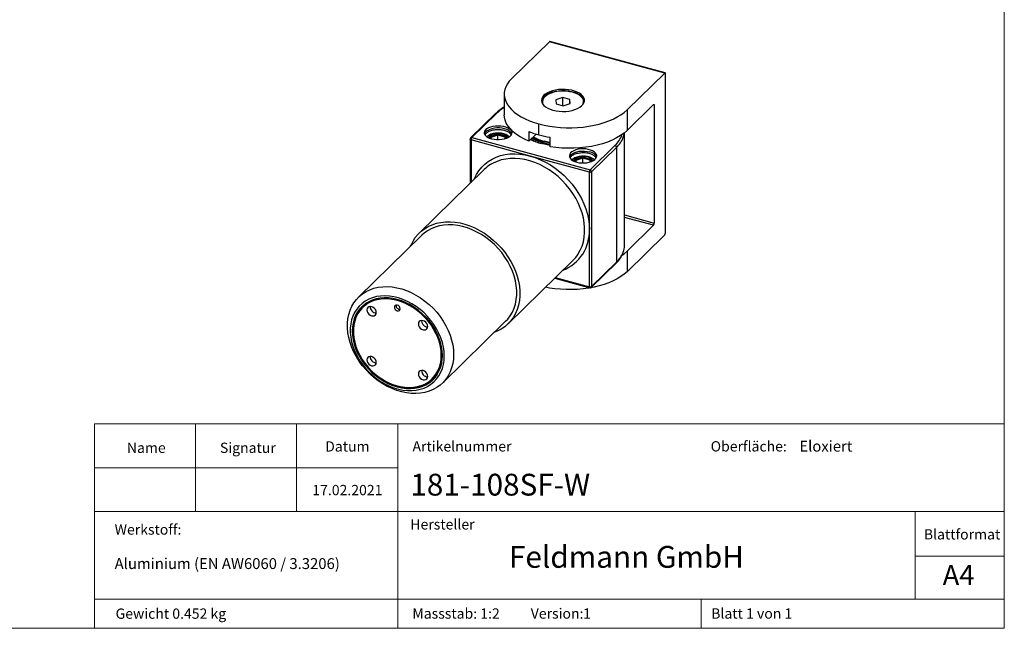
# Model space of a CAD drawing. Units: millimetres. Extents: x 10 to 584, y 10 to 410.
# Drawn here: x 297 to 584, y 10 to 187 of the extents above; entities that cross this region are included whole.
import ezdxf

# ---------------------------------------------------------------- set-up
doc = ezdxf.new("R2010")
doc.units = ezdxf.units.MM
doc.header["$LTSCALE"] = 2
doc.styles.add('SLDTEXTSTYLE0', font='TXT', dxfattribs={"width": 0.75})
doc.styles.add('SLDTEXTSTYLE1', font='TXT', dxfattribs={"width": 0.692308})

msp = doc.modelspace()

# ---------------------------------------------------------------- linework, layer by layer
at = {"color": 7, "linetype": 'Continuous', "lineweight": 18}
for p, q in [((584, 410), (584, 10)), ((318.8, 69.5), (348.26, 69.5)), ((318.8, 69.5), (318.8, 56.75)), ((348.26, 69.5), (377.72, 69.5)), ((348.26, 44), (348.26, 69.5)), ((377.72, 69.5), (407.2, 69.5)), ((377.72, 69.5), (377.72, 44)), ((407.2, 69.5), (584, 69.5)), ((407.2, 69.5), (407.2, 10)), ((318.8, 56.75), (348.26, 56.75)), ((318.8, 44), (318.8, 56.75)), ((348.26, 56.75), (377.72, 56.75)), ((377.72, 56.75), (407.2, 56.75)), ((348.26, 44), (318.8, 44)), ((318.8, 44), (318.8, 18.5)), ((377.72, 44), (348.26, 44)), ((377.72, 44), (407.2, 44)), ((407.2, 44), (558, 44)), ((584, 44), (558, 44)), ((558, 30.99), (558, 44)), ((558, 18.5), (558, 30.99)), ((584, 30.99), (558, 30.99)), ((318.8, 18.5), (584, 18.5)), ((318.8, 10), (318.8, 18.5)), ((495.6, 10), (495.6, 18.5)), ((10, 10), (584, 10))]:
    msp.add_line(p, q, dxfattribs=at)
at = {"color": 7, "linetype": 'Continuous', "lineweight": 25}
for p, q in [((451.4, 180.83), (440.43, 170.13)), ((485, 171.7), (451.4, 180.83)), ((485.14, 171.75), (451.53, 180.89)), ((485, 171.7), (474.04, 160.99)), ((485.24, 125.21), (485.24, 171.5)), ((438.23, 165.56), (438.23, 159.56)), ((455.28, 164.54), (453.32, 163.91)), ((453.32, 163.91), (453.41, 162.72)), ((457.32, 163.99), (455.28, 164.54)), ((455.28, 162.21), (455.28, 164.54)), ((457.41, 162.8), (457.32, 163.99)), ((457.32, 162.77), (457.32, 163.99)), ((449.37, 163.35), (449.37, 163.09)), ((449.37, 163.09), (449.39, 162.82)), ((453.41, 162.72), (455.45, 162.16)), ((455.45, 162.16), (457.41, 162.8)), ((461.37, 163.09), (461.37, 163.35)), ((474.04, 154.99), (481.74, 162.51)), ((474.04, 160.99), (474.04, 154.99)), ((481.97, 162.31), (481.97, 128.02)), ((435.67, 159.88), (428.44, 152.82)), ((436.02, 159.95), (428.79, 152.89)), ((448.37, 153.69), (448.37, 156.91)), ((428.29, 152.46), (428.29, 139.59)), ((445.8, 147.54), (428.55, 152.23)), ((428.79, 152.89), (463.28, 143.51)), ((434.05, 153.23), (436.35, 153.98)), ((434.1, 152.63), (434.05, 153.23)), ((434.31, 152.95), (434.05, 153.23)), ((436.36, 153.62), (434.31, 152.95)), ((434.31, 152.95), (434.34, 152.55)), ((436.35, 153.98), (438.75, 153.33)), ((436.36, 153.62), (436.35, 153.98)), ((436.36, 152.24), (436.36, 153.62)), ((438.5, 153.03), (436.36, 153.62)), ((438.75, 153.33), (438.5, 153.03)), ((438.54, 152.54), (438.5, 153.03)), ((438.5, 152.53), (438.5, 153.03)), ((438.75, 153.33), (438.8, 152.63)), ((445.42, 154.68), (445.42, 151.89)), ((447.51, 153.94), (445.42, 151.89)), ((451.61, 150.21), (451.61, 153)), ((473.27, 121.4), (473.27, 154.31)), ((449.97, 151.69), (449.71, 151.76)), ((463.28, 143.51), (470.51, 150.57)), ((470.95, 150.02), (463.72, 142.96)), ((470.95, 150.02), (470.95, 116.59)), ((463.05, 142.86), (445.8, 147.54)), ((458.81, 146.5), (461.11, 147.25)), ((458.86, 145.9), (458.81, 146.5)), ((459.07, 146.22), (458.81, 146.5)), ((461.12, 146.89), (459.07, 146.22)), ((461.11, 147.25), (463.51, 146.6)), ((461.12, 146.89), (461.11, 147.25)), ((461.12, 145.51), (461.12, 146.89)), ((463.27, 146.3), (461.12, 146.89)), ((463.51, 146.6), (463.27, 146.3)), ((463.51, 146.6), (463.56, 145.9)), ((432.41, 143.61), (413.51, 125.16)), ((459.07, 146.22), (459.1, 145.82)), ((463.3, 145.81), (463.27, 146.3)), ((463.27, 145.8), (463.27, 146.3)), ((463.05, 126.14), (463.05, 142.86)), ((463.72, 142.96), (463.72, 109.53)), ((481.74, 127.36), (474.04, 119.85)), ((414.21, 124.45), (395.77, 106.46)), ((463.05, 109.43), (463.05, 126.14)), ((474.04, 113.85), (485, 124.55)), ((474.04, 119.85), (474.04, 113.85)), ((439.35, 98.68), (458.25, 117.13)), ((463.63, 109.3), (470.86, 116.36)), ((463.72, 109.53), (470.95, 116.59)), ((452.94, 111.95), (463.15, 109.17)), ((397.18, 103.99), (396.88, 103.69)), ((420.22, 81.41), (438.65, 99.4)), ((417.48, 82.58), (417.79, 82.87))]:
    msp.add_line(p, q, dxfattribs=at)
at = {"color": 8, "linetype": 'Continuous', "lineweight": 25}
for p, q in [((481.97, 162.31), (481.63, 162.4)), ((428.55, 152.23), (428.55, 139.85)), ((473.27, 130.39), (481.97, 128.02)), ((481.74, 127.36), (473.27, 129.67)), ((453.12, 112.12), (463.05, 109.43))]:
    msp.add_line(p, q, dxfattribs=at)
at = {"color": 7, "linetype": 'Continuous', "lineweight": 25, "flags": 128}
for points in [[(440.43, 170.13), (439.72, 169.36), (439.14, 168.55), (438.71, 167.73), (438.41, 166.89), (438.26, 166.04), (438.25, 165.19), (438.38, 164.34), (438.66, 163.5), (439.08, 162.67), (439.64, 161.87), (440.33, 161.09), (441.15, 160.35), (442.09, 159.65), (443.15, 158.99), (444.32, 158.38), (445.58, 157.83), (446.93, 157.34), (448.37, 156.91)], [(485.24, 171.5), (485.23, 171.58), (485.22, 171.64), (485.2, 171.7), (485.17, 171.73), (485.13, 171.75), (485.09, 171.75), (485.05, 171.73), (485, 171.7)], [(452.45, 160.89), (453.33, 160.69), (454.25, 160.57), (455.2, 160.52), (456.16, 160.54), (457.1, 160.64), (457.99, 160.82), (458.83, 161.06), (459.58, 161.36), (460.24, 161.72), (460.78, 162.13), (461.19, 162.57), (461.47, 163.04), (461.6, 163.53), (461.59, 164.02), (461.43, 164.51), (461.13, 164.98), (460.7, 165.42), (460.14, 165.82), (459.47, 166.17), (458.7, 166.46), (457.85, 166.69), (456.95, 166.85), (456.01, 166.94), (455.05, 166.95), (454.1, 166.89), (453.18, 166.75), (452.31, 166.55), (451.52, 166.27), (450.81, 165.94), (450.21, 165.56), (449.73, 165.13), (449.38, 164.67), (449.18, 164.19), (449.12, 163.7), (449.2, 163.21), (449.43, 162.73), (449.8, 162.27), (450.3, 161.85), (450.92, 161.48), (451.64, 161.15), (452.45, 160.89)], [(461.6, 163.52), (461.59, 163.6), (461.43, 164.08), (461.13, 164.55), (460.7, 164.99), (460.14, 165.39), (459.47, 165.74), (458.7, 166.03), (457.85, 166.26), (456.95, 166.42), (456.01, 166.51), (455.05, 166.52), (454.1, 166.46), (453.18, 166.32), (452.31, 166.12), (451.52, 165.84), (450.81, 165.51), (450.21, 165.13), (449.73, 164.7), (449.38, 164.24), (449.18, 163.76), (449.13, 163.52)], [(461.13, 162.49), (461.28, 162.82), (461.37, 163.31), (461.31, 163.79), (461.1, 164.26), (460.75, 164.72), (460.27, 165.13), (459.67, 165.51), (458.96, 165.83), (458.17, 166.09), (457.3, 166.28), (456.39, 166.4), (455.45, 166.44), (454.51, 166.41), (453.59, 166.3), (452.72, 166.13), (451.91, 165.88), (451.18, 165.57), (450.56, 165.2), (450.06, 164.79), (449.69, 164.35), (449.45, 163.88), (449.37, 163.4), (449.43, 162.91), (449.6, 162.49)], [(448.37, 156.91), (449.86, 156.54), (451.42, 156.24), (453.02, 156.02), (454.65, 155.87), (456.3, 155.79), (457.96, 155.78), (459.61, 155.85), (461.24, 155.99), (462.85, 156.21), (464.41, 156.5), (465.91, 156.85), (467.35, 157.28), (468.72, 157.76), (469.99, 158.31), (471.17, 158.91), (472.24, 159.56), (473.2, 160.26), (474.04, 160.99)], [(461.34, 162.78), (461.37, 163.05), (461.37, 163.09)], [(481.74, 162.51), (481.78, 162.54), (481.83, 162.56), (481.87, 162.56), (481.9, 162.54), (481.93, 162.51), (481.95, 162.45), (481.97, 162.39), (481.97, 162.31)], [(445.42, 151.89), (444.1, 152.49), (442.89, 153.14), (441.8, 153.85), (440.84, 154.61), (440.03, 155.41), (439.36, 156.24), (438.84, 157.11), (438.48, 157.99), (438.28, 158.89), (438.23, 159.56)], [(434.58, 152.47), (433.95, 152.69), (433.4, 152.96), (432.97, 153.28), (432.66, 153.64), (432.49, 154.02), (432.46, 154.41), (432.57, 154.8), (432.83, 155.17), (433.21, 155.51), (433.72, 155.8), (434.32, 156.04), (435, 156.22), (435.73, 156.32), (436.49, 156.36), (437.25, 156.32), (437.97, 156.2), (438.65, 156.02), (439.24, 155.77), (439.73, 155.48), (440.1, 155.13), (440.35, 154.76), (440.45, 154.38), (440.4, 153.98), (440.22, 153.6), (439.9, 153.25), (439.45, 152.93), (438.89, 152.67), (438.25, 152.46), (437.54, 152.31), (436.79, 152.24), (436.03, 152.25), (435.29, 152.33), (434.58, 152.47)], [(438.32, 155.48), (437.61, 155.63), (436.87, 155.7), (436.11, 155.71), (435.36, 155.64), (434.65, 155.49), (434.01, 155.29), (433.45, 155.02), (433.01, 154.7), (432.68, 154.35), (432.5, 153.98)], [(474.04, 154.99), (473.15, 154.21), (472.12, 153.48), (470.97, 152.8), (469.7, 152.18), (468.33, 151.61), (466.86, 151.12), (465.3, 150.7), (463.68, 150.35), (462.01, 150.09), (460.29, 149.9), (458.55, 149.8), (456.79, 149.78), (455.04, 149.84), (453.31, 149.98), (451.61, 150.21)], [(451.61, 150.63), (450.33, 150.86), (449.07, 151.16)], [(449.42, 151.5), (450.65, 151.21), (451.61, 151.03)], [(451.61, 151.46), (451.04, 151.57), (449.86, 151.85)], [(451.61, 151.3), (450.85, 151.44), (449.92, 151.66)], [(459.35, 145.74), (460.05, 145.6), (460.8, 145.52), (461.56, 145.51), (462.3, 145.58), (463.01, 145.73), (463.66, 145.94), (464.21, 146.2), (464.66, 146.52), (464.98, 146.87), (465.17, 147.25), (465.21, 147.65), (465.11, 148.03), (464.87, 148.4), (464.49, 148.75), (464, 149.04), (463.41, 149.29), (462.74, 149.47), (462.01, 149.59), (461.25, 149.63), (460.49, 149.59), (459.76, 149.49), (459.08, 149.31), (458.48, 149.07), (457.98, 148.78), (457.59, 148.44), (457.34, 148.07), (457.22, 147.68), (457.25, 147.29), (457.42, 146.91), (457.73, 146.55), (458.17, 146.23), (458.71, 145.96), (459.35, 145.74)], [(445.8, 147.54), (447.3, 147.07), (448.79, 146.47), (450.26, 145.76), (451.7, 144.93), (453.09, 144), (454.42, 142.96), (455.69, 141.83), (456.88, 140.62), (457.99, 139.33), (459.01, 137.98), (459.93, 136.58), (460.73, 135.13), (461.43, 133.64), (462, 132.14), (462.46, 130.63), (462.78, 129.11), (462.98, 127.62), (463.05, 126.14)], [(457.26, 147.25), (457.45, 147.62), (457.77, 147.97), (458.22, 148.29), (458.77, 148.56), (459.42, 148.76), (460.12, 148.91), (460.87, 148.98), (461.63, 148.97), (462.38, 148.89), (463.08, 148.75)], [(410.95, 121.27), (411.08, 121.59), (411.65, 122.73), (412.32, 123.79), (413.11, 124.75), (414, 125.61), (414.99, 126.37), (416.07, 127.01), (417.23, 127.54), (418.46, 127.94), (419.75, 128.22), (421.1, 128.37), (422.49, 128.39), (423.91, 128.28), (425.35, 128.04), (426.79, 127.68), (428.24, 127.19), (429.67, 126.59), (431.07, 125.87), (432.44, 125.04), (433.76, 124.11), (435.03, 123.08), (436.22, 121.97), (437.34, 120.77), (438.38, 119.51), (439.32, 118.19), (440.16, 116.82), (440.89, 115.41), (441.51, 113.97), (442.01, 112.52), (442.39, 111.07), (442.65, 109.62), (442.78, 108.18), (442.78, 106.78), (442.65, 105.42), (442.39, 104.11), (442.01, 102.86), (441.51, 101.68), (440.89, 100.58), (440.16, 99.57), (439.32, 98.65), (438.38, 97.84), (437.34, 97.14), (436.22, 96.56), (435.4, 96.22)], [(438.65, 99.4), (439.28, 100.06), (440.01, 101.03), (440.63, 102.09), (441.13, 103.23), (441.51, 104.44), (441.76, 105.71), (441.89, 107.04), (441.89, 108.4), (441.76, 109.8), (441.51, 111.21), (441.13, 112.63), (440.63, 114.04), (440.01, 115.44), (439.28, 116.8), (438.44, 118.13), (437.5, 119.4), (436.47, 120.61), (435.36, 121.75), (434.17, 122.81), (432.92, 123.78), (431.61, 124.65), (430.27, 125.41), (428.89, 126.07), (427.49, 126.6), (426.08, 127.02), (424.67, 127.31), (423.28, 127.47), (421.92, 127.5), (420.59, 127.4), (419.31, 127.18), (418.09, 126.83), (416.94, 126.35), (415.87, 125.76), (414.88, 125.05), (414.21, 124.45)], [(458.25, 117.13), (459.06, 118.01), (459.74, 118.95)], [(472.62, 118.68), (473.15, 119.07), (474.04, 119.85)], [(474.04, 113.85), (473.2, 113.11), (472.24, 112.42), (471.17, 111.76), (469.99, 111.16), (468.72, 110.62), (467.35, 110.13), (465.91, 109.71), (464.41, 109.35), (462.85, 109.07), (461.24, 108.85), (459.61, 108.71), (457.96, 108.64), (456.3, 108.64), (454.65, 108.72), (453.02, 108.87), (451.42, 109.1), (450.24, 109.32)], [(423.47, 89.73), (423.41, 88.38), (423.22, 87.08), (422.9, 85.83), (422.46, 84.66), (421.9, 83.56), (421.22, 82.54), (420.43, 81.62), (419.55, 80.81), (418.56, 80.1), (417.49, 79.5), (416.34, 79.03), (415.12, 78.68), (413.84, 78.45), (412.51, 78.36), (411.15, 78.39), (409.75, 78.55), (408.35, 78.84), (406.94, 79.25), (405.54, 79.79), (404.16, 80.44), (402.81, 81.21), (401.51, 82.08), (400.26, 83.04), (399.07, 84.1), (397.96, 85.24), (396.93, 86.45), (395.99, 87.73), (395.15, 89.05), (394.42, 90.42), (393.8, 91.81), (393.3, 93.23), (392.92, 94.64), (392.66, 96.06), (392.54, 97.45), (392.54, 98.82), (392.66, 100.14), (392.92, 101.41), (393.3, 102.63), (393.8, 103.77), (394.42, 104.82), (395.15, 105.79), (395.99, 106.66), (396.93, 107.43), (397.96, 108.08), (399.07, 108.61), (400.26, 109.03), (401.51, 109.31), (402.81, 109.47), (404.16, 109.51), (405.54, 109.41), (406.94, 109.18), (408.35, 108.83), (409.75, 108.36), (411.15, 107.76), (412.51, 107.05), (413.84, 106.23), (415.12, 105.31), (416.34, 104.3), (417.49, 103.2), (418.56, 102.02), (419.55, 100.78), (420.43, 99.48), (421.22, 98.13), (421.9, 96.75), (422.46, 95.34), (422.9, 93.93), (423.22, 92.51), (423.41, 91.11), (423.47, 89.73)], [(420.77, 89.29), (420.71, 90.59), (420.52, 91.92), (420.2, 93.25), (419.76, 94.58), (419.2, 95.9), (418.53, 97.19), (417.75, 98.44), (416.87, 99.63), (415.9, 100.77), (414.85, 101.84), (413.73, 102.82), (412.54, 103.71), (411.3, 104.51), (410.02, 105.19), (408.72, 105.76), (407.39, 106.21), (406.07, 106.54), (404.76, 106.74), (403.46, 106.82), (402.2, 106.76), (400.99, 106.58), (399.83, 106.27), (398.74, 105.84), (397.73, 105.29), (396.8, 104.62), (395.97, 103.84), (395.25, 102.97), (394.63, 102), (394.13, 100.94), (393.75, 99.82), (393.5, 98.63), (393.37, 97.38), (393.37, 96.1), (393.5, 94.79), (393.75, 93.46), (394.13, 92.13), (394.63, 90.8), (395.25, 89.5), (395.97, 88.23), (396.8, 87), (397.73, 85.83), (398.74, 84.73), (399.83, 83.7), (400.99, 82.76), (402.2, 81.92), (403.46, 81.18), (404.76, 80.55), (406.07, 80.04), (407.39, 79.65), (408.72, 79.38), (410.02, 79.24), (411.3, 79.23), (412.54, 79.35), (413.73, 79.6), (414.85, 79.97), (415.9, 80.46), (416.87, 81.07), (417.75, 81.8), (418.53, 82.62), (419.2, 83.55), (419.76, 84.56), (420.2, 85.65), (420.52, 86.81), (420.71, 88.03), (420.77, 89.29)], [(420.2, 89.45), (420.13, 90.72), (419.94, 92), (419.63, 93.3), (419.2, 94.59), (418.65, 95.87), (417.98, 97.12), (417.22, 98.34), (416.35, 99.5), (415.4, 100.6), (414.36, 101.62), (413.25, 102.56), (412.09, 103.41), (410.88, 104.17), (409.63, 104.81), (408.35, 105.34), (407.06, 105.75), (405.78, 106.04), (404.5, 106.2), (403.25, 106.24), (402.04, 106.15), (400.87, 105.93), (399.77, 105.59), (398.73, 105.12), (397.78, 104.55), (396.91, 103.85), (396.14, 103.06), (395.48, 102.17), (394.93, 101.19), (394.5, 100.13), (394.18, 99), (393.99, 97.82), (393.93, 96.59), (393.99, 95.33), (394.18, 94.04), (394.5, 92.74), (394.93, 91.45), (395.48, 90.17), (396.14, 88.92), (396.91, 87.7), (397.78, 86.54), (398.73, 85.45), (399.77, 84.42), (400.87, 83.48), (402.04, 82.63), (403.25, 81.88), (404.5, 81.23), (405.78, 80.7), (407.06, 80.29), (408.35, 80), (409.63, 79.84), (410.88, 79.8), (412.09, 79.89), (413.25, 80.11), (414.36, 80.45), (415.4, 80.92), (416.35, 81.5), (417.22, 82.19), (417.98, 82.98), (418.65, 83.87), (419.2, 84.85), (419.63, 85.91), (419.94, 87.04), (420.13, 88.22), (420.2, 89.45)], [(420.01, 87.34), (419.97, 87.15), (419.65, 86.02), (419.2, 84.96), (418.64, 83.97), (417.96, 83.08), (417.17, 82.29), (416.29, 81.61), (415.31, 81.04), (414.26, 80.59), (413.13, 80.27), (411.95, 80.07), (410.71, 80), (409.45, 80.07), (408.15, 80.26), (406.85, 80.58), (405.56, 81.03), (404.28, 81.6), (403.03, 82.28), (401.81, 83.07), (400.66, 83.96), (399.56, 84.94), (398.55, 86), (397.62, 87.13), (396.78, 88.33), (396.05, 89.57), (395.43, 90.84), (394.92, 92.14), (394.54, 93.45), (394.28, 94.76), (394.15, 96.05), (394.15, 97.31), (394.28, 98.52), (394.54, 99.69), (394.92, 100.79), (395.43, 101.81), (396.05, 102.75), (396.78, 103.59), (397.62, 104.33), (398.55, 104.96), (399.56, 105.47), (400.66, 105.86), (401.7, 106.1)], [(419.89, 89.54), (419.82, 90.79), (419.63, 92.07), (419.32, 93.35), (418.88, 94.64), (418.33, 95.9), (417.66, 97.14), (416.89, 98.34), (416.02, 99.48), (415.06, 100.56), (414.02, 101.57), (412.91, 102.49), (411.75, 103.32), (410.54, 104.04), (409.29, 104.66), (408.02, 105.15), (406.74, 105.53), (405.47, 105.79), (404.21, 105.91), (402.98, 105.91), (401.79, 105.78), (400.65, 105.53), (399.58, 105.15), (398.58, 104.65), (397.66, 104.03), (396.84, 103.3), (396.12, 102.48), (395.51, 101.55), (395.01, 100.55), (394.64, 99.46), (394.38, 98.32), (394.26, 97.12), (394.26, 95.88), (394.38, 94.61), (394.64, 93.33), (395.01, 92.04), (395.51, 90.77), (396.12, 89.51), (396.84, 88.29), (397.66, 87.12), (398.58, 86.01), (399.58, 84.96), (400.65, 84), (401.79, 83.12), (402.98, 82.35), (404.21, 81.68), (405.47, 81.12), (406.74, 80.68), (408.02, 80.37), (409.29, 80.18), (410.54, 80.11), (411.75, 80.18), (412.91, 80.37), (414.02, 80.69), (415.06, 81.13), (416.02, 81.69), (416.89, 82.36), (417.66, 83.14), (418.33, 84.02), (418.88, 84.98), (419.32, 86.03), (419.63, 87.14), (419.82, 88.31), (419.89, 89.54)], [(397.18, 103.99), (397.92, 104.63), (398.06, 104.74)], [(400.93, 101.96), (400.86, 102.39), (400.67, 102.81), (400.36, 103.19), (399.98, 103.48), (399.56, 103.66), (399.14, 103.71), (398.75, 103.63), (398.45, 103.42), (398.25, 103.1), (398.19, 102.71), (398.25, 102.28), (398.45, 101.85), (398.75, 101.48), (399.14, 101.18), (399.56, 101), (399.98, 100.95), (400.36, 101.04), (400.67, 101.25), (400.86, 101.57), (400.93, 101.96)], [(407.9, 103.08), (407.84, 103.41), (407.66, 103.72), (407.38, 103.97), (407.06, 104.12), (406.74, 104.15), (406.47, 104.04), (406.29, 103.83), (406.22, 103.53), (406.29, 103.21), (406.47, 102.89), (406.74, 102.64), (407.06, 102.49), (407.38, 102.47), (407.66, 102.57), (407.84, 102.78), (407.9, 103.08)], [(414.57, 96.93), (414.99, 96.88), (415.37, 96.96), (415.68, 97.17), (415.87, 97.49), (415.94, 97.88), (415.87, 98.31), (415.68, 98.73), (415.37, 99.11), (414.99, 99.4), (414.57, 99.58), (414.14, 99.63), (413.76, 99.55), (413.46, 99.34), (413.26, 99.02), (413.2, 98.63), (413.26, 98.2), (413.46, 97.77), (413.76, 97.4), (414.14, 97.11), (414.57, 96.93)], [(415.5, 97.84), (415.92, 97.79), (415.94, 97.79)], [(399.56, 89.12), (399.14, 89.17), (398.75, 89.08), (398.45, 88.87), (398.25, 88.55), (398.19, 88.16), (398.25, 87.73), (398.45, 87.31), (398.75, 86.93), (399.14, 86.64), (399.56, 86.46), (399.98, 86.41), (400.36, 86.49), (400.67, 86.7), (400.86, 87.02), (400.93, 87.41), (400.86, 87.84), (400.67, 88.27), (400.36, 88.64), (399.98, 88.94), (399.56, 89.12)], [(413.2, 84.08), (413.26, 83.65), (413.46, 83.23), (413.76, 82.85), (414.14, 82.56), (414.57, 82.38), (414.99, 82.33), (415.37, 82.41), (415.68, 82.63), (415.87, 82.94), (415.94, 83.34), (415.87, 83.76), (415.68, 84.19), (415.37, 84.56), (414.99, 84.86), (414.57, 85.04), (414.14, 85.09), (413.76, 85), (413.46, 84.79), (413.26, 84.47), (413.2, 84.08)], [(418.56, 83.74), (418.26, 83.38), (417.79, 82.87)]]:
    msp.add_lwpolyline(points, dxfattribs=at)
at = {"color": 8, "linetype": 'Continuous', "lineweight": 25, "flags": 128}
for points in [[(428.55, 152.23), (428.47, 152.26), (428.4, 152.29), (428.35, 152.33), (428.31, 152.38), (428.29, 152.43), (428.29, 152.46)], [(439.3, 152.85), (439.3, 152.86), (439.11, 153.18), (438.78, 153.47), (438.34, 153.72), (437.8, 153.9), (437.2, 154.03), (436.56, 154.08), (435.91, 154.05), (435.29, 153.95), (434.73, 153.78), (434.25, 153.56), (433.89, 153.28), (433.65, 152.97), (433.6, 152.85)], [(451.61, 150.68), (450.56, 150.87), (449.3, 151.17)], [(429.53, 140.8), (429.59, 140.95), (430.17, 142.14), (430.86, 143.24), (431.67, 144.25), (432.59, 145.16), (433.6, 145.96), (434.71, 146.64), (435.91, 147.21), (437.18, 147.65), (438.51, 147.96), (439.9, 148.14), (441.34, 148.19), (442.8, 148.1), (444.3, 147.89), (445.8, 147.54)], [(459.74, 118.95), (459.79, 119.02), (460.41, 120.12), (460.92, 121.3), (461.3, 122.55), (461.55, 123.87), (461.68, 125.23), (461.68, 126.63), (461.55, 128.06), (461.3, 129.51), (460.92, 130.97), (460.41, 132.42), (459.79, 133.86), (459.06, 135.27), (458.22, 136.64), (457.28, 137.96), (456.24, 139.22), (455.12, 140.42), (453.93, 141.53), (452.66, 142.56), (451.34, 143.49), (449.97, 144.32), (448.57, 145.04), (447.14, 145.64), (445.69, 146.13), (444.25, 146.49), (442.81, 146.73), (441.39, 146.83), (440, 146.81), (438.66, 146.66), (437.36, 146.39), (436.13, 145.98), (434.97, 145.46), (434.28, 145.07)], [(464.07, 146.12), (464.06, 146.13), (463.87, 146.45), (463.55, 146.74), (463.1, 146.99), (462.57, 147.17), (461.96, 147.3), (461.32, 147.35), (460.67, 147.32), (460.05, 147.22), (459.49, 147.05), (459.01, 146.83), (458.65, 146.55), (458.41, 146.24), (458.36, 146.12)]]:
    msp.add_lwpolyline(points, dxfattribs=at)
at = {"color": 7, "linetype": 'Continuous', "lineweight": 25}
for centre, radius, start, end in [((451.51, 180.75), 0.135, 80.7318, 143.9675), ((437.87, 152.66), 2.85, 27.4898, 81.0042), ((428.79, 152.46), 0.5, 134.305, 180), ((429.58, 152.24), 1.02, 140.5129, 180.3434), ((454.97, 178.21), 25.4, 247.917, 254.9278), ((453.33, 167.28), 16.68, 243.521, 255.185), ((453.39, 166.56), 15.57, 242.77, 255.2292), ((453.3, 165.16), 13.75, 241.1729, 255.5008), ((456.46, 183.65), 31.04, 254.8839, 261.0163), ((467.66, 154.87), 5.6, 340.4073, 354.0344), ((470.35, 149.99), 0.607, 3.3916, 74.3338), ((462.71, 146.03), 2.74, 26.3411, 82.1529), ((439.91, 135.92), 10.74, 121.6131, 134.275), ((464.07, 142.86), 1.02, 140.5129, 180.3434), ((463.11, 142.93), 0.607, 3.3916, 74.3338), ((463.27, 143.59), 0.771, 252.696, 305.3989), ((480.95, 128.01), 1.02, 320.5129, 0.3434), ((484.22, 125.2), 1.02, 320.5129, 0.3434), ((467.73, 121.42), 5.54, 340.2972, 359.7939), ((463.27, 110.16), 0.771, 252.696, 305.3989), ((463.28, 109.65), 0.5, 254.7955, 314.305), ((403.18, 97.86), 8.67, 136.319, 149.2012), ((400.94, 103.68), 1.81, 178.9315, 269.6786), ((407.76, 103.99), 1.07, 171.9564, 276.6536), ((415.96, 99.6), 1.82, 179.0334, 255.5362), ((400.94, 89.13), 1.81, 178.9315, 269.6786), ((415.95, 85.05), 1.81, 178.9315, 269.6786), ((411.82, 88.99), 8.65, 299.387, 312.3129)]:
    msp.add_arc(centre, radius, start, end, dxfattribs=at)
at = {"color": 8, "linetype": 'Continuous', "lineweight": 25}
for centre, radius, start, end in [((445.2, 150.35), 13.29, 121.6459, 133.7277), ((435.91, 159.61), 0.353, 71.1245, 131.7528), ((428.67, 152.55), 0.353, 71.1228, 131.7873), ((453.32, 166.45), 15.8, 242.3713, 255.2454), ((453.63, 166.59), 15.39, 242.4195, 256.0346), ((465.47, 156.04), 7.43, 312.7121, 342.2604), ((465.65, 155.73), 7.79, 312.8962, 339.4005), ((451.01, 125.55), 12.05, 291.2474, 2.7862), ((465.65, 122.3), 7.79, 312.8989, 339.3467), ((470.63, 116.58), 0.323, 315.3545, 1.9113), ((463.3, 109.38), 0.255, 169.3516, 234.3744), ((463.4, 109.52), 0.323, 315.3545, 1.9113)]:
    msp.add_arc(centre, radius, start, end, dxfattribs=at)
at = {"color": 7, "linetype": 'Continuous', "lineweight": 25}
for points, knots in [([(438.23, 161.8), (438.13, 161.75), (437.67, 161.48), (436.93, 160.96), (436.19, 160.37), (435.8, 160), (435.67, 159.88)], [0, 0, 0, 0, 0.099913, 0.461404, 0.823074, 1, 1, 1, 1]), ([(432.7, 153.6), (432.72, 153.71), (432.78, 153.91), (433.03, 154.23), (433.4, 154.52), (433.86, 154.78), (434.41, 154.99), (435.04, 155.15), (435.71, 155.25), (436.41, 155.29), (437.11, 155.26), (437.79, 155.16), (438.42, 155.01), (438.98, 154.8), (439.45, 154.55), (439.82, 154.27), (440.07, 153.97), (440.19, 153.75), (440.2, 153.63), (440.2, 153.61)], [0, 0, 0, 0, 0.062674, 0.127183, 0.189098, 0.250391, 0.311692, 0.373206, 0.43493, 0.496791, 0.558709, 0.62059, 0.682334, 0.743851, 0.805055, 0.865925, 0.926661, 0.987825, 1, 1, 1, 1]), ([(439.7, 153.14), (439.69, 153.15), (439.57, 153.3), (439.24, 153.52), (438.72, 153.8), (438.11, 154.01), (437.44, 154.16), (436.74, 154.23), (436.03, 154.22), (435.33, 154.14), (434.67, 153.98), (434.05, 153.74), (433.55, 153.47), (433.3, 153.23), (433.21, 153.14)], [0, 0, 0, 0, 0.007507, 0.092239, 0.183085, 0.277095, 0.37064, 0.463328, 0.555643, 0.64827, 0.741788, 0.837105, 0.935087, 1, 1, 1, 1]), ([(448, 152.33), (447.72, 152.44), (447.2, 152.65), (446.76, 152.89), (446.56, 153)], [0, 0, 0, 0, 0.551754, 1, 1, 1, 1]), ([(449.71, 151.76), (449.53, 151.81), (448.97, 151.97), (448.4, 152.16), (448.04, 152.31), (448, 152.33)], [0, 0, 0, 0, 0.318788, 0.925308, 1, 1, 1, 1]), ([(457.48, 146.93), (457.51, 147.02), (457.56, 147.2), (457.8, 147.5), (458.16, 147.79), (458.63, 148.05), (459.18, 148.26), (459.8, 148.42), (460.47, 148.52), (461.17, 148.56), (461.87, 148.53), (462.55, 148.43), (463.18, 148.28), (463.74, 148.07), (464.22, 147.82), (464.58, 147.54), (464.84, 147.24), (464.92, 147.04), (464.96, 146.94)], [0, 0, 0, 0, 0.051942, 0.118124, 0.181645, 0.244529, 0.30742, 0.37053, 0.433854, 0.497321, 0.560845, 0.624331, 0.687676, 0.750789, 0.813582, 0.87603, 0.938342, 1, 1, 1, 1]), ([(464.47, 146.41), (464.46, 146.42), (464.33, 146.57), (464.01, 146.79), (463.49, 147.07), (462.87, 147.28), (462.2, 147.43), (461.5, 147.5), (460.79, 147.49), (460.1, 147.41), (459.43, 147.25), (458.81, 147.01), (458.32, 146.74), (458.07, 146.51), (457.97, 146.42)], [0, 0, 0, 0, 0.008903, 0.09359, 0.184388, 0.278347, 0.371844, 0.464482, 0.556748, 0.649325, 0.742794, 0.83806, 0.93599, 1, 1, 1, 1]), ([(470.86, 116.36), (470.99, 116.49), (471.38, 116.88), (471.92, 117.54), (472.45, 118.36), (472.77, 118.99), (472.89, 119.36), (472.91, 119.44)], [0, 0, 0, 0, 0.139699, 0.403836, 0.667171, 0.928858, 1, 1, 1, 1])]:
    msp.add_open_spline(points, degree=3, knots=knots, dxfattribs=at)

# ---------------------------------------------------------------- texts
at = {"color": 7, "linetype": 'Continuous', "lineweight": 0}
for s, insert, char_height, attachment_point, style in [('Name', (333.9, 64.07), 3, 2, 'SLDTEXTSTYLE0'), ('Signatur', (363.51, 64.07), 3, 2, 'SLDTEXTSTYLE0'), ('Datum', (392.51, 64.46), 3, 2, 'SLDTEXTSTYLE0'), ('Artikelnummer', (411.5, 64.49), 3, 1, 'SLDTEXTSTYLE0'), ('Oberfläche:', (498.41, 64.49), 3, 1, 'SLDTEXTSTYLE0'), ('Eloxiert', (524.26, 64.62), 3.175, 1, 'SLDTEXTSTYLE0'), ('181-108SF-W', (410.86, 55), 6.35, 1, 'SLDTEXTSTYLE0'), ('17.02.2021', (392.51, 51.75), 3, 2, 'SLDTEXTSTYLE0'), ('Werkstoff:', (324.68, 40.26), 3, 1, 'SLDTEXTSTYLE0'), ('Hersteller', (410.86, 41.77), 3, 1, 'SLDTEXTSTYLE0'), ('Blattformat', (560.55, 38.86), 3, 1, 'SLDTEXTSTYLE0'), ('Feldmann GmbH', (439.62, 33.97), 6.35, 1, 'SLDTEXTSTYLE0'), ('Aluminium (EN AW6060 / 3.3206)', (324.68, 30.43), 3.175, 1, 'SLDTEXTSTYLE0'), ('A4', (566.04, 28.43), 5.821, 1, 'SLDTEXTSTYLE0'), ('Gewicht 0.452 kg', (341.07, 15.77), 3, 2, 'SLDTEXTSTYLE0'), ('Massstab: 1:2', (411.45, 15.8), 3, 1, 'SLDTEXTSTYLE0'), ('Version:', (445.96, 15.8), 3, 1, 'SLDTEXTSTYLE0'), ('1', (461.22, 15.8), 3, 1, 'SLDTEXTSTYLE0'), ('Blatt 1 von 1', (498.56, 15.8), 3, 1, 'SLDTEXTSTYLE1')]:
    msp.add_mtext(s, dxfattribs=dict(at, insert=insert, char_height=char_height, attachment_point=attachment_point, style=style))

doc.saveas('drawing.dxf')
